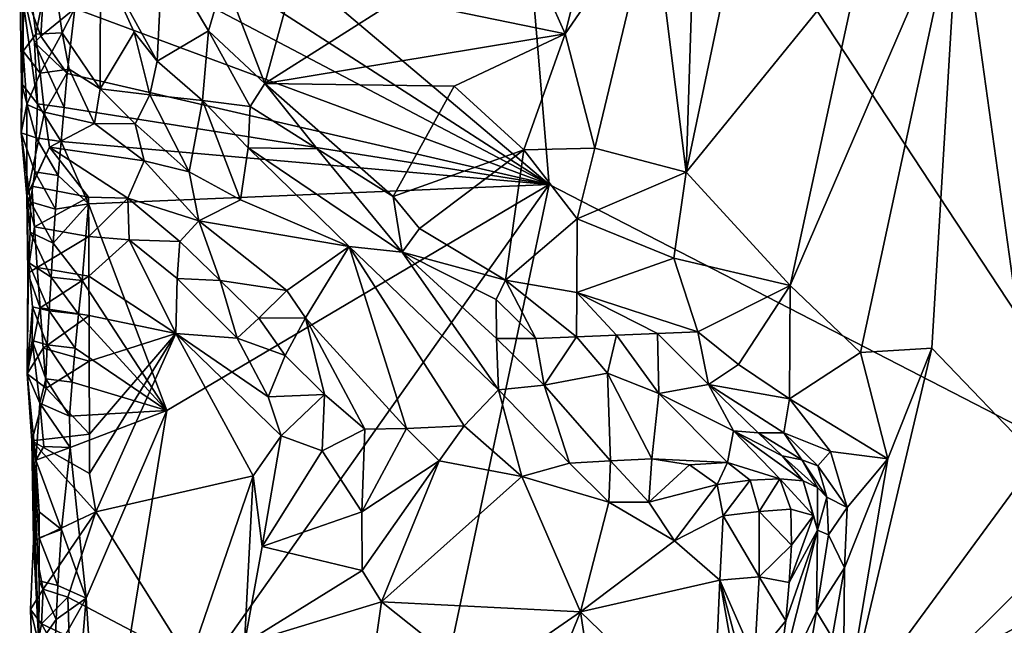
# Model space of a CAD drawing. Units: metres. Extents: x 27 to 29, y -10.7 to 8.7.
# Drawn here: x 27.5 to 28.1, y -6.1 to -5.7 of the extents above; entities that cross this region are included whole.
import ezdxf

# ---------------------------------------------------------------- set-up
doc = ezdxf.new("R2010")
doc.units = ezdxf.units.M

msp = doc.modelspace()

# ---------------------------------------------------------------- linework, layer by layer
at = {"layer": '3'}
for points in [[(27.80293, -5.79964, -1.42388), (27.51657, -5.55796, -1.41898), (27.77018, -5.40908, -1.42298)], [(27.80293, -5.79964, -1.42388), (27.77018, -5.40908, -1.42298), (28.14223, -5.97462, -1.43061)], [(28.14223, -5.97462, -1.43061), (27.77018, -5.40908, -1.42298), (28.26518, -5.79311, -1.43371)], [(28.26518, -5.79311, -1.43371), (27.77018, -5.40908, -1.42298), (28.3045, -5.67536, -1.43191)], [(27.53128, -5.62466, -1.42017), (27.51657, -5.55796, -1.41898), (27.80293, -5.79964, -1.42388)], [(27.80293, -5.79964, -1.42388), (27.52821, -5.65486, -1.42007), (27.53128, -5.62466, -1.42017)], [(28.04357, -5.62918, -1.01949), (28.08954, -5.96025, -0.91375), (28.18774, -5.62655, -0.89915)], [(28.04357, -5.62918, -1.01949), (27.94438, -5.85901, -1.0452), (27.98552, -5.89827, -1.01086)], [(27.98624, -5.66576, -1.05558), (27.94438, -5.85901, -1.0452), (28.04357, -5.62918, -1.01949)], [(27.98552, -5.89827, -1.01086), (28.02746, -5.89573, -0.97697), (28.04357, -5.62918, -1.01949)], [(28.04357, -5.62918, -1.01949), (28.02746, -5.89573, -0.97697), (28.08954, -5.96025, -0.91375)], [(27.66394, -5.63865, -1.1498), (27.61217, -5.67821, -1.1502), (27.6361, -5.74047, -1.14732)], [(27.71391, -5.69103, -1.14683), (27.66394, -5.63865, -1.1498), (27.6361, -5.74047, -1.14732)], [(27.83074, -5.63713, -1.14669), (27.78248, -5.64412, -1.15474), (27.81229, -5.71125, -1.13612)], [(27.83074, -5.63713, -1.14669), (27.81229, -5.71125, -1.13612), (27.8637, -5.63641, -1.13469)], [(27.81229, -5.71125, -1.13612), (27.82965, -5.77844, -1.11624), (27.8637, -5.63641, -1.13469)], [(27.8637, -5.63641, -1.13469), (27.82965, -5.77844, -1.11624), (27.88329, -5.7925, -1.09219)], [(27.8637, -5.63641, -1.13469), (27.88329, -5.7925, -1.09219), (27.88848, -5.63473, -1.12318)], [(27.88848, -5.63473, -1.12318), (27.88329, -5.7925, -1.09219), (27.91657, -5.63336, -1.10802)], [(27.91657, -5.63336, -1.10802), (27.88329, -5.7925, -1.09219), (27.98624, -5.66576, -1.05558)], [(27.71391, -5.69103, -1.14683), (27.81229, -5.71125, -1.13612), (27.78248, -5.64412, -1.15474)], [(27.49474, -5.65324, -1.27159), (27.49226, -5.6785, -1.38561), (27.49341, -5.74041, -1.37344)], [(27.49474, -5.65324, -1.27159), (27.49341, -5.74041, -1.37344), (27.49427, -5.72151, -1.2906)], [(27.49474, -5.65324, -1.27159), (27.49427, -5.72151, -1.2906), (27.50169, -5.71152, -1.26346)], [(27.49474, -5.65324, -1.27159), (27.50169, -5.71152, -1.26346), (27.51078, -5.6665, -1.25025)], [(27.52457, -5.69643, -1.41992), (27.52821, -5.65486, -1.42007), (27.80293, -5.79964, -1.42388)], [(27.51078, -5.6665, -1.25025), (27.50169, -5.71152, -1.26346), (27.51717, -5.71078, -1.24902)], [(27.51078, -5.6665, -1.25025), (27.51717, -5.71078, -1.24902), (27.53973, -5.66681, -1.20229)], [(27.53973, -5.66681, -1.20229), (27.51717, -5.71078, -1.24902), (27.53955, -5.7435, -1.22598)], [(27.53973, -5.66681, -1.20229), (27.53955, -5.7435, -1.22598), (27.55935, -5.71037, -1.19432)], [(27.53973, -5.66681, -1.20229), (27.57292, -5.72726, -1.17855), (27.57615, -5.66416, -1.16359)], [(27.53973, -5.66681, -1.20229), (27.55935, -5.71037, -1.19432), (27.57292, -5.72726, -1.17855)], [(27.57615, -5.66416, -1.16359), (27.57292, -5.72726, -1.17855), (27.60302, -5.70953, -1.15123)], [(27.61217, -5.67821, -1.1502), (27.57615, -5.66416, -1.16359), (27.60302, -5.70953, -1.15123)], [(27.88329, -5.7925, -1.09219), (27.94438, -5.85901, -1.0452), (27.98624, -5.66576, -1.05558)], [(27.49341, -5.74041, -1.37344), (27.49226, -5.6785, -1.38561), (27.50279, -5.75245, -1.40465)], [(27.50279, -5.75245, -1.40465), (27.49226, -5.6785, -1.38561), (27.5009, -5.71646, -1.40481)], [(27.5009, -5.71646, -1.40481), (27.49226, -5.6785, -1.38561), (27.50466, -5.71271, -1.4092)], [(27.50466, -5.71271, -1.4092), (27.49226, -5.6785, -1.38561), (27.50582, -5.69283, -1.4111)], [(27.61217, -5.67821, -1.1502), (27.60302, -5.70953, -1.15123), (27.6361, -5.74047, -1.14732)], [(27.50466, -5.71271, -1.4092), (27.50582, -5.69283, -1.4111), (27.52457, -5.69643, -1.41992)], [(27.52014, -5.73459, -1.41827), (27.50466, -5.71271, -1.4092), (27.52457, -5.69643, -1.41992)], [(27.80293, -5.79964, -1.42388), (27.52014, -5.73459, -1.41827), (27.52457, -5.69643, -1.41992)], [(27.71391, -5.69103, -1.14683), (27.6361, -5.74047, -1.14732), (27.81229, -5.71125, -1.13612)], [(27.50169, -5.71152, -1.26346), (27.49427, -5.72151, -1.2906), (27.50423, -5.73438, -1.26209)], [(27.5009, -5.71646, -1.40481), (27.50466, -5.71271, -1.4092), (27.52014, -5.73459, -1.41827)], [(27.50169, -5.71152, -1.26346), (27.50423, -5.73438, -1.26209), (27.51717, -5.71078, -1.24902)], [(27.50423, -5.73438, -1.26209), (27.52129, -5.73206, -1.25047), (27.51717, -5.71078, -1.24902)], [(27.51717, -5.71078, -1.24902), (27.52129, -5.73206, -1.25047), (27.53955, -5.7435, -1.22598)], [(27.55935, -5.71037, -1.19432), (27.53955, -5.7435, -1.22598), (27.56854, -5.74703, -1.20195)], [(27.55935, -5.71037, -1.19432), (27.56854, -5.74703, -1.20195), (27.57292, -5.72726, -1.17855)], [(27.57292, -5.72726, -1.17855), (27.59961, -5.75045, -1.17472), (27.60302, -5.70953, -1.15123)], [(27.60302, -5.70953, -1.15123), (27.59961, -5.75045, -1.17472), (27.62745, -5.7539, -1.15318)], [(27.60302, -5.70953, -1.15123), (27.62745, -5.7539, -1.15318), (27.6361, -5.74047, -1.14732)], [(27.6361, -5.74047, -1.14732), (27.74729, -5.74194, -1.13906), (27.81229, -5.71125, -1.13612)], [(27.81229, -5.71125, -1.13612), (27.74729, -5.74194, -1.13906), (27.78803, -5.77929, -1.12808)], [(27.81229, -5.71125, -1.13612), (27.78803, -5.77929, -1.12808), (27.82965, -5.77844, -1.11624)], [(27.50279, -5.75245, -1.40465), (27.5009, -5.71646, -1.40481), (27.51838, -5.75451, -1.41739)], [(27.51838, -5.75451, -1.41739), (27.5009, -5.71646, -1.40481), (27.52014, -5.73459, -1.41827)], [(27.49341, -5.74041, -1.37344), (27.49313, -5.76938, -1.36187), (27.49427, -5.72151, -1.2906)], [(27.49427, -5.72151, -1.2906), (27.49313, -5.76938, -1.36187), (27.49653, -5.75275, -1.2845)], [(27.49427, -5.72151, -1.2906), (27.49653, -5.75275, -1.2845), (27.50423, -5.73438, -1.26209)], [(27.57292, -5.72726, -1.17855), (27.56854, -5.74703, -1.20195), (27.59961, -5.75045, -1.17472)], [(27.50423, -5.73438, -1.26209), (27.49653, -5.75275, -1.2845), (27.50683, -5.75719, -1.26082)], [(27.50423, -5.73438, -1.26209), (27.50683, -5.75719, -1.26082), (27.52129, -5.73206, -1.25047)], [(27.52129, -5.73206, -1.25047), (27.50683, -5.75719, -1.26082), (27.53619, -5.76394, -1.2449)], [(27.51838, -5.75451, -1.41739), (27.52014, -5.73459, -1.41827), (27.80293, -5.79964, -1.42388)], [(27.52129, -5.73206, -1.25047), (27.53619, -5.76394, -1.2449), (27.53955, -5.7435, -1.22598)], [(27.49313, -5.76938, -1.36187), (27.49341, -5.74041, -1.37344), (27.50198, -5.77231, -1.40215)], [(27.50198, -5.77231, -1.40215), (27.49341, -5.74041, -1.37344), (27.50279, -5.75245, -1.40465)], [(27.62745, -5.7539, -1.15318), (27.66687, -5.77869, -1.14463), (27.6361, -5.74047, -1.14732)], [(27.6361, -5.74047, -1.14732), (27.66687, -5.77869, -1.14463), (27.71149, -5.80675, -1.14236)], [(27.6361, -5.74047, -1.14732), (27.71149, -5.80675, -1.14236), (27.74729, -5.74194, -1.13906)], [(27.74729, -5.74194, -1.13906), (27.71149, -5.80675, -1.14236), (27.78803, -5.77929, -1.12808)], [(27.53955, -5.7435, -1.22598), (27.53619, -5.76394, -1.2449), (27.55998, -5.76414, -1.24304)], [(27.53955, -5.7435, -1.22598), (27.55998, -5.76414, -1.24304), (27.56854, -5.74703, -1.20195)], [(27.59161, -5.79227, -1.21103), (27.56854, -5.74703, -1.20195), (27.55998, -5.76414, -1.24304)], [(27.56854, -5.74703, -1.20195), (27.59161, -5.79227, -1.21103), (27.59961, -5.75045, -1.17472)], [(27.49653, -5.75275, -1.2845), (27.49313, -5.76938, -1.36187), (27.49643, -5.80652, -1.28673)], [(27.49653, -5.75275, -1.2845), (27.49643, -5.80652, -1.28673), (27.50683, -5.75719, -1.26082)], [(27.50198, -5.77231, -1.40215), (27.50279, -5.75245, -1.40465), (27.51662, -5.77442, -1.4165)], [(27.51662, -5.77442, -1.4165), (27.50279, -5.75245, -1.40465), (27.51838, -5.75451, -1.41739)], [(27.59961, -5.75045, -1.17472), (27.59161, -5.79227, -1.21103), (27.62181, -5.80872, -1.193)], [(27.59961, -5.75045, -1.17472), (27.62181, -5.80872, -1.193), (27.62636, -5.7782, -1.16361)], [(27.59961, -5.75045, -1.17472), (27.62636, -5.7782, -1.16361), (27.62745, -5.7539, -1.15318)], [(27.62745, -5.7539, -1.15318), (27.62636, -5.7782, -1.16361), (27.66687, -5.77869, -1.14463)], [(27.50683, -5.75719, -1.26082), (27.49643, -5.80652, -1.28673), (27.50969, -5.7778, -1.25932)], [(27.50683, -5.75719, -1.26082), (27.50969, -5.7778, -1.25932), (27.53619, -5.76394, -1.2449)], [(27.51662, -5.77442, -1.4165), (27.51838, -5.75451, -1.41739), (27.80293, -5.79964, -1.42388)], [(27.53619, -5.76394, -1.2449), (27.50969, -5.7778, -1.25932), (27.56534, -5.78583, -1.24248)], [(27.55998, -5.76414, -1.24304), (27.53619, -5.76394, -1.2449), (27.56534, -5.78583, -1.24248)], [(27.56534, -5.78583, -1.24248), (27.59161, -5.79227, -1.21103), (27.55998, -5.76414, -1.24304)], [(27.49643, -5.80652, -1.28673), (27.49313, -5.76938, -1.36187), (27.49861, -5.80984, -1.39255)], [(27.49861, -5.80984, -1.39255), (27.49313, -5.76938, -1.36187), (27.50121, -5.79217, -1.39957)], [(27.50121, -5.79217, -1.39957), (27.49313, -5.76938, -1.36187), (27.50198, -5.77231, -1.40215)], [(27.50121, -5.79217, -1.39957), (27.50198, -5.77231, -1.40215), (27.5149, -5.79434, -1.41555)], [(27.5149, -5.79434, -1.41555), (27.50198, -5.77231, -1.40215), (27.51662, -5.77442, -1.4165)], [(27.5149, -5.79434, -1.41555), (27.51662, -5.77442, -1.4165), (27.5326, -5.81096, -1.42037)], [(27.5326, -5.81096, -1.42037), (27.51662, -5.77442, -1.4165), (27.80293, -5.79964, -1.42388)], [(27.49643, -5.80652, -1.28673), (27.49933, -5.80075, -1.27771), (27.50969, -5.7778, -1.25932)], [(27.50969, -5.7778, -1.25932), (27.49933, -5.80075, -1.27771), (27.53272, -5.80709, -1.25688)], [(27.50969, -5.7778, -1.25932), (27.53272, -5.80709, -1.25688), (27.55566, -5.80772, -1.25408)], [(27.50969, -5.7778, -1.25932), (27.55566, -5.80772, -1.25408), (27.56534, -5.78583, -1.24248)], [(27.62181, -5.80872, -1.193), (27.68565, -5.83607, -1.16679), (27.62636, -5.7782, -1.16361)], [(27.66687, -5.77869, -1.14463), (27.62636, -5.7782, -1.16361), (27.71666, -5.83948, -1.14946)], [(27.62636, -5.7782, -1.16361), (27.68565, -5.83607, -1.16679), (27.71666, -5.83948, -1.14946)], [(27.66687, -5.77869, -1.14463), (27.71666, -5.83948, -1.14946), (27.71149, -5.80675, -1.14236)], [(27.71149, -5.80675, -1.14236), (27.72677, -5.82549, -1.1406), (27.78803, -5.77929, -1.12808)], [(27.78803, -5.77929, -1.12808), (27.72677, -5.82549, -1.1406), (27.77738, -5.85585, -1.12892)], [(27.78803, -5.77929, -1.12808), (27.77738, -5.85585, -1.12892), (27.81942, -5.81977, -1.11616)], [(27.82965, -5.77844, -1.11624), (27.78803, -5.77929, -1.12808), (27.81942, -5.81977, -1.11616)], [(27.82965, -5.77844, -1.11624), (27.81942, -5.81977, -1.11616), (27.88329, -5.7925, -1.09219)], [(27.56534, -5.78583, -1.24248), (27.55566, -5.80772, -1.25408), (27.59732, -5.82095, -1.22774)], [(27.56534, -5.78583, -1.24248), (27.59732, -5.82095, -1.22774), (27.59161, -5.79227, -1.21103)], [(27.49861, -5.80984, -1.39255), (27.50121, -5.79217, -1.39957), (27.51334, -5.81424, -1.41434)], [(27.51334, -5.81424, -1.41434), (27.50121, -5.79217, -1.39957), (27.5149, -5.79434, -1.41555)], [(27.51334, -5.81424, -1.41434), (27.5149, -5.79434, -1.41555), (27.5326, -5.81096, -1.42037)], [(27.59161, -5.79227, -1.21103), (27.59732, -5.82095, -1.22774), (27.62181, -5.80872, -1.193)], [(27.88329, -5.7925, -1.09219), (27.81942, -5.81977, -1.11616), (27.87603, -5.84287, -1.0886)], [(27.87603, -5.84287, -1.0886), (27.94438, -5.85901, -1.0452), (27.88329, -5.7925, -1.09219)], [(27.5326, -5.81096, -1.42037), (27.80293, -5.79964, -1.42388), (27.5786, -5.93226, -1.42128)], [(27.53962, -6.17178, -1.41952), (27.5786, -5.93226, -1.42128), (27.80293, -5.79964, -1.42388)], [(27.66611, -6.44594, -1.42294), (27.53962, -6.17178, -1.41952), (27.80293, -5.79964, -1.42388)], [(27.66611, -6.44594, -1.42294), (27.80293, -5.79964, -1.42388), (28.14223, -5.97462, -1.43061)], [(27.49933, -5.80075, -1.27771), (27.49643, -5.80652, -1.28673), (27.50092, -5.82457, -1.27463)], [(27.49933, -5.80075, -1.27771), (27.50092, -5.82457, -1.27463), (27.53272, -5.80709, -1.25688)], [(27.49643, -5.80652, -1.28673), (27.49734, -5.8455, -1.38229), (27.49707, -5.85173, -1.30105)], [(27.49643, -5.80652, -1.28673), (27.49861, -5.80984, -1.39255), (27.49831, -5.82772, -1.389)], [(27.49643, -5.80652, -1.28673), (27.49831, -5.82772, -1.389), (27.49734, -5.8455, -1.38229)], [(27.49643, -5.80652, -1.28673), (27.49707, -5.85173, -1.30105), (27.50092, -5.82457, -1.27463)], [(27.49831, -5.82772, -1.389), (27.49861, -5.80984, -1.39255), (27.51198, -5.83413, -1.41277)], [(27.51198, -5.83413, -1.41277), (27.49861, -5.80984, -1.39255), (27.51334, -5.81424, -1.41434)], [(27.53272, -5.80709, -1.25688), (27.50092, -5.82457, -1.27463), (27.53275, -5.83025, -1.2565)], [(27.52887, -5.85593, -1.41944), (27.51198, -5.83413, -1.41277), (27.5326, -5.81096, -1.42037)], [(27.51198, -5.83413, -1.41277), (27.51334, -5.81424, -1.41434), (27.5326, -5.81096, -1.42037)], [(27.5786, -5.93226, -1.42128), (27.52887, -5.85593, -1.41944), (27.5326, -5.81096, -1.42037)], [(27.53272, -5.80709, -1.25688), (27.53275, -5.83025, -1.2565), (27.55566, -5.80772, -1.25408)], [(27.55566, -5.80772, -1.25408), (27.53275, -5.83025, -1.2565), (27.55641, -5.83224, -1.25843)], [(27.55566, -5.80772, -1.25408), (27.55641, -5.83224, -1.25843), (27.58618, -5.83307, -1.24619)], [(27.55566, -5.80772, -1.25408), (27.58618, -5.83307, -1.24619), (27.59732, -5.82095, -1.22774)], [(27.62181, -5.80872, -1.193), (27.59732, -5.82095, -1.22774), (27.68565, -5.83607, -1.16679)], [(27.71149, -5.80675, -1.14236), (27.71666, -5.83948, -1.14946), (27.72677, -5.82549, -1.1406)], [(27.58618, -5.83307, -1.24619), (27.60985, -5.85596, -1.24876), (27.59732, -5.82095, -1.22774)], [(27.60985, -5.85596, -1.24876), (27.64898, -5.86184, -1.23135), (27.59732, -5.82095, -1.22774)], [(27.59732, -5.82095, -1.22774), (27.64898, -5.86184, -1.23135), (27.68565, -5.83607, -1.16679)], [(27.77738, -5.85585, -1.12892), (27.81919, -5.86302, -1.11611), (27.81942, -5.81977, -1.11616)], [(27.81942, -5.81977, -1.11616), (27.81919, -5.86302, -1.11611), (27.87603, -5.84287, -1.0886)], [(27.49707, -5.85173, -1.30105), (27.50256, -5.84834, -1.27166), (27.50092, -5.82457, -1.27463)], [(27.51074, -5.85402, -1.41101), (27.49734, -5.8455, -1.38229), (27.49831, -5.82772, -1.389)], [(27.51074, -5.85402, -1.41101), (27.49831, -5.82772, -1.389), (27.51198, -5.83413, -1.41277)], [(27.50092, -5.82457, -1.27463), (27.50256, -5.84834, -1.27166), (27.53275, -5.83025, -1.2565)], [(27.71666, -5.83948, -1.14946), (27.77738, -5.85585, -1.12892), (27.72677, -5.82549, -1.1406)], [(27.50256, -5.84834, -1.27166), (27.53283, -5.85353, -1.25659), (27.53275, -5.83025, -1.2565)], [(27.52887, -5.85593, -1.41944), (27.51074, -5.85402, -1.41101), (27.51198, -5.83413, -1.41277)], [(27.53275, -5.83025, -1.2565), (27.53283, -5.85353, -1.25659), (27.55641, -5.83224, -1.25843)], [(27.53283, -5.85353, -1.25659), (27.58383, -5.88707, -1.25845), (27.55641, -5.83224, -1.25843)], [(27.55641, -5.83224, -1.25843), (27.58383, -5.88707, -1.25845), (27.58472, -5.85494, -1.25636)], [(27.55641, -5.83224, -1.25843), (27.58472, -5.85494, -1.25636), (27.58618, -5.83307, -1.24619)], [(27.58618, -5.83307, -1.24619), (27.58472, -5.85494, -1.25636), (27.60985, -5.85596, -1.24876)], [(27.64898, -5.86184, -1.23135), (27.65987, -5.87792, -1.24773), (27.68565, -5.83607, -1.16679)], [(27.71914, -5.94287, -1.23117), (27.68565, -5.83607, -1.16679), (27.65987, -5.87792, -1.24773)], [(27.68565, -5.83607, -1.16679), (27.71914, -5.94287, -1.23117), (27.75297, -5.94139, -1.20728)], [(27.71666, -5.83948, -1.14946), (27.68565, -5.83607, -1.16679), (27.77323, -5.92011, -1.17986)], [(27.68565, -5.83607, -1.16679), (27.75297, -5.94139, -1.20728), (27.77323, -5.92011, -1.17986)], [(27.77738, -5.85585, -1.12892), (27.71666, -5.83948, -1.14946), (27.77185, -5.86707, -1.13467)], [(27.71666, -5.83948, -1.14946), (27.77323, -5.92011, -1.17986), (27.77206, -5.89008, -1.13253)], [(27.77185, -5.86707, -1.13467), (27.71666, -5.83948, -1.14946), (27.77206, -5.89008, -1.13253)], [(27.49673, -5.91077, -1.30576), (27.49734, -5.8455, -1.38229), (27.49974, -5.8715, -1.38661)], [(27.49734, -5.8455, -1.38229), (27.49673, -5.91077, -1.30576), (27.49707, -5.85173, -1.30105)], [(27.49974, -5.8715, -1.38661), (27.49734, -5.8455, -1.38229), (27.50952, -5.8739, -1.40921)], [(27.50952, -5.8739, -1.40921), (27.49734, -5.8455, -1.38229), (27.51074, -5.85402, -1.41101)], [(27.87603, -5.84287, -1.0886), (27.81919, -5.86302, -1.11611), (27.8901, -5.88612, -1.08144)], [(27.87603, -5.84287, -1.0886), (27.8901, -5.88612, -1.08144), (27.94438, -5.85901, -1.0452)], [(27.49707, -5.85173, -1.30105), (27.49673, -5.91077, -1.30576), (27.50419, -5.87211, -1.26866)], [(27.50256, -5.84834, -1.27166), (27.49707, -5.85173, -1.30105), (27.50419, -5.87211, -1.26866)], [(27.50256, -5.84834, -1.27166), (27.50419, -5.87211, -1.26866), (27.53283, -5.85353, -1.25659)], [(27.53283, -5.85353, -1.25659), (27.50419, -5.87211, -1.26866), (27.533, -5.87658, -1.2561)], [(27.50952, -5.8739, -1.40921), (27.51074, -5.85402, -1.41101), (27.52682, -5.87586, -1.41905)], [(27.52682, -5.87586, -1.41905), (27.51074, -5.85402, -1.41101), (27.52887, -5.85593, -1.41944)], [(27.52682, -5.87586, -1.41905), (27.52887, -5.85593, -1.41944), (27.5786, -5.93226, -1.42128)], [(27.53283, -5.85353, -1.25659), (27.533, -5.87658, -1.2561), (27.58383, -5.88707, -1.25845)], [(27.58472, -5.85494, -1.25636), (27.58383, -5.88707, -1.25845), (27.61984, -5.88985, -1.26289)], [(27.58472, -5.85494, -1.25636), (27.61984, -5.88985, -1.26289), (27.60985, -5.85596, -1.24876)], [(27.61984, -5.88985, -1.26289), (27.63257, -5.87806, -1.25636), (27.60985, -5.85596, -1.24876)], [(27.60985, -5.85596, -1.24876), (27.63257, -5.87806, -1.25636), (27.64898, -5.86184, -1.23135)], [(27.77185, -5.86707, -1.13467), (27.79502, -5.89011, -1.13565), (27.77738, -5.85585, -1.12892)], [(27.77738, -5.85585, -1.12892), (27.79502, -5.89011, -1.13565), (27.81901, -5.88905, -1.12176)], [(27.77738, -5.85585, -1.12892), (27.81901, -5.88905, -1.12176), (27.81919, -5.86302, -1.11611)], [(27.64898, -5.86184, -1.23135), (27.63257, -5.87806, -1.25636), (27.65987, -5.87792, -1.24773)], [(27.81919, -5.86302, -1.11611), (27.81901, -5.88905, -1.12176), (27.84252, -5.88808, -1.10581)], [(27.81919, -5.86302, -1.11611), (27.84252, -5.88808, -1.10581), (27.8665, -5.88705, -1.09371)], [(27.81919, -5.86302, -1.11611), (27.8665, -5.88705, -1.09371), (27.8901, -5.88612, -1.08144)], [(27.94438, -5.85901, -1.0452), (27.8901, -5.88612, -1.08144), (27.91394, -5.90529, -1.06859)], [(27.94438, -5.85901, -1.0452), (27.91394, -5.90529, -1.06859), (27.94392, -5.92543, -1.04932)], [(27.94438, -5.85901, -1.0452), (27.94392, -5.92543, -1.04932), (27.98552, -5.89827, -1.01086)], [(27.77185, -5.86707, -1.13467), (27.77206, -5.89008, -1.13253), (27.79502, -5.89011, -1.13565)], [(27.49965, -5.89132, -1.38288), (27.49673, -5.91077, -1.30576), (27.49974, -5.8715, -1.38661)], [(27.50419, -5.87211, -1.26866), (27.49673, -5.91077, -1.30576), (27.50603, -5.89568, -1.26603)], [(27.49965, -5.89132, -1.38288), (27.49974, -5.8715, -1.38661), (27.50844, -5.89378, -1.40718)], [(27.50844, -5.89378, -1.40718), (27.49974, -5.8715, -1.38661), (27.50952, -5.8739, -1.40921)], [(27.50419, -5.87211, -1.26866), (27.50603, -5.89568, -1.26603), (27.533, -5.87658, -1.2561)], [(27.50844, -5.89378, -1.40718), (27.50952, -5.8739, -1.40921), (27.52485, -5.89579, -1.41853)], [(27.52485, -5.89579, -1.41853), (27.50952, -5.8739, -1.40921), (27.52682, -5.87586, -1.41905)], [(27.533, -5.87658, -1.2561), (27.50603, -5.89568, -1.26603), (27.53301, -5.90338, -1.25585)], [(27.52485, -5.89579, -1.41853), (27.52682, -5.87586, -1.41905), (27.5786, -5.93226, -1.42128)], [(27.533, -5.87658, -1.2561), (27.53301, -5.90338, -1.25585), (27.58383, -5.88707, -1.25845)], [(27.63257, -5.87806, -1.25636), (27.61984, -5.88985, -1.26289), (27.64812, -5.90001, -1.26544)], [(27.63257, -5.87806, -1.25636), (27.64812, -5.90001, -1.26544), (27.65987, -5.87792, -1.24773)], [(27.64812, -5.90001, -1.26544), (27.67113, -5.923, -1.26609), (27.65987, -5.87792, -1.24773)], [(27.65987, -5.87792, -1.24773), (27.67113, -5.923, -1.26609), (27.69476, -5.94334, -1.24337)], [(27.65987, -5.87792, -1.24773), (27.69476, -5.94334, -1.24337), (27.71914, -5.94287, -1.23117)], [(27.53301, -5.90338, -1.25585), (27.53315, -5.94615, -1.25688), (27.58383, -5.88707, -1.25845)], [(27.53315, -5.94615, -1.25688), (27.53318, -5.96935, -1.25761), (27.58383, -5.88707, -1.25845)], [(27.53684, -5.99183, -1.25733), (27.58383, -5.88707, -1.25845), (27.53318, -5.96935, -1.25761)], [(27.58383, -5.88707, -1.25845), (27.53684, -5.99183, -1.25733), (27.62926, -5.97072, -1.26886)], [(27.63805, -5.92424, -1.27009), (27.61984, -5.88985, -1.26289), (27.58383, -5.88707, -1.25845)], [(27.58383, -5.88707, -1.25845), (27.62926, -5.97072, -1.26886), (27.64571, -5.9472, -1.2686)], [(27.63805, -5.92424, -1.27009), (27.58383, -5.88707, -1.25845), (27.64571, -5.9472, -1.2686)], [(27.84252, -5.88808, -1.10581), (27.86725, -5.92223, -1.11411), (27.8665, -5.88705, -1.09371)], [(27.8665, -5.88705, -1.09371), (27.89639, -5.91711, -1.08714), (27.8901, -5.88612, -1.08144)], [(27.8665, -5.88705, -1.09371), (27.86725, -5.92223, -1.11411), (27.89639, -5.91711, -1.08714)], [(27.8901, -5.88612, -1.08144), (27.89639, -5.91711, -1.08714), (27.91394, -5.90529, -1.06859)], [(27.49673, -5.91077, -1.30576), (27.49965, -5.89132, -1.38288), (27.50417, -5.9279, -1.398)], [(27.50417, -5.9279, -1.398), (27.49965, -5.89132, -1.38288), (27.50761, -5.91364, -1.40471)], [(27.50761, -5.91364, -1.40471), (27.49965, -5.89132, -1.38288), (27.50844, -5.89378, -1.40718)], [(27.61984, -5.88985, -1.26289), (27.63805, -5.92424, -1.27009), (27.64812, -5.90001, -1.26544)], [(27.77206, -5.89008, -1.13253), (27.77323, -5.92011, -1.17986), (27.80008, -5.91747, -1.15922)], [(27.77206, -5.89008, -1.13253), (27.80008, -5.91747, -1.15922), (27.79502, -5.89011, -1.13565)], [(27.79502, -5.89011, -1.13565), (27.80008, -5.91747, -1.15922), (27.81901, -5.88905, -1.12176)], [(27.81901, -5.88905, -1.12176), (27.80008, -5.91747, -1.15922), (27.83724, -5.91048, -1.1224)], [(27.81901, -5.88905, -1.12176), (27.83724, -5.91048, -1.1224), (27.84252, -5.88808, -1.10581)], [(27.84252, -5.88808, -1.10581), (27.83724, -5.91048, -1.1224), (27.86725, -5.92223, -1.11411)], [(27.50603, -5.89568, -1.26603), (27.49673, -5.91077, -1.30576), (27.50789, -5.91923, -1.26345)], [(27.50603, -5.89568, -1.26603), (27.50789, -5.91923, -1.26345), (27.53301, -5.90338, -1.25585)], [(27.50761, -5.91364, -1.40471), (27.50844, -5.89378, -1.40718), (27.52312, -5.9157, -1.41759)], [(27.52312, -5.9157, -1.41759), (27.50844, -5.89378, -1.40718), (27.52485, -5.89579, -1.41853)], [(27.52312, -5.9157, -1.41759), (27.52485, -5.89579, -1.41853), (27.5786, -5.93226, -1.42128)], [(27.98552, -5.89827, -1.01086), (27.94392, -5.92543, -1.04932), (28.00156, -5.96075, -0.99808)], [(28.00156, -5.96075, -0.99808), (27.97538, -6.11551, -1.02553), (28.02746, -5.89573, -0.97697)], [(28.02746, -5.89573, -0.97697), (27.97538, -6.11551, -1.02553), (28.08954, -5.96025, -0.91375)], [(27.98552, -5.89827, -1.01086), (28.00156, -5.96075, -0.99808), (28.02746, -5.89573, -0.97697)], [(27.53301, -5.90338, -1.25585), (27.50789, -5.91923, -1.26345), (27.53315, -5.94615, -1.25688)], [(27.64812, -5.90001, -1.26544), (27.63805, -5.92424, -1.27009), (27.67113, -5.923, -1.26609)], [(27.91394, -5.90529, -1.06859), (27.89639, -5.91711, -1.08714), (27.94392, -5.92543, -1.04932)], [(27.50169, -5.9615, -1.38897), (27.49673, -5.91077, -1.30576), (27.50417, -5.9279, -1.398)], [(27.49673, -5.91077, -1.30576), (27.50169, -5.9615, -1.38897), (27.49931, -5.95011, -1.28804)], [(27.49673, -5.91077, -1.30576), (27.49931, -5.95011, -1.28804), (27.50789, -5.91923, -1.26345)], [(27.50417, -5.9279, -1.398), (27.50761, -5.91364, -1.40471), (27.52156, -5.93561, -1.41638)], [(27.52156, -5.93561, -1.41638), (27.50761, -5.91364, -1.40471), (27.52312, -5.9157, -1.41759)], [(27.52156, -5.93561, -1.41638), (27.52312, -5.9157, -1.41759), (27.5786, -5.93226, -1.42128)], [(27.80008, -5.91747, -1.15922), (27.83901, -5.96186, -1.17615), (27.83724, -5.91048, -1.1224)], [(27.83724, -5.91048, -1.1224), (27.83901, -5.96186, -1.17615), (27.8631, -5.96068, -1.16168)], [(27.83724, -5.91048, -1.1224), (27.8631, -5.96068, -1.16168), (27.86725, -5.92223, -1.11411)], [(27.50789, -5.91923, -1.26345), (27.49931, -5.95011, -1.28804), (27.53315, -5.94615, -1.25688)], [(27.75297, -5.94139, -1.20728), (27.78699, -5.97101, -1.20473), (27.77323, -5.92011, -1.17986)], [(27.77323, -5.92011, -1.17986), (27.81483, -5.96319, -1.19134), (27.80008, -5.91747, -1.15922)], [(27.77323, -5.92011, -1.17986), (27.78699, -5.97101, -1.20473), (27.81483, -5.96319, -1.19134)], [(27.80008, -5.91747, -1.15922), (27.81483, -5.96319, -1.19134), (27.83901, -5.96186, -1.17615)], [(27.89639, -5.91711, -1.08714), (27.86725, -5.92223, -1.11411), (27.91102, -5.94418, -1.10058)], [(27.89639, -5.91711, -1.08714), (27.91102, -5.94418, -1.10058), (27.92559, -5.94546, -1.08696)], [(27.89639, -5.91711, -1.08714), (27.92559, -5.94546, -1.08696), (27.94062, -5.94548, -1.07148)], [(27.94392, -5.92543, -1.04932), (27.89639, -5.91711, -1.08714), (27.94062, -5.94548, -1.07148)], [(27.63805, -5.92424, -1.27009), (27.64571, -5.9472, -1.2686), (27.67113, -5.923, -1.26609)], [(27.64571, -5.9472, -1.2686), (27.66981, -5.95588, -1.2562), (27.67113, -5.923, -1.26609)], [(27.67113, -5.923, -1.26609), (27.66981, -5.95588, -1.2562), (27.69476, -5.94334, -1.24337)], [(27.86725, -5.92223, -1.11411), (27.8631, -5.96068, -1.16168), (27.90764, -5.96281, -1.13693)], [(27.86725, -5.92223, -1.11411), (27.90764, -5.96281, -1.13693), (27.91102, -5.94418, -1.10058)], [(27.94392, -5.92543, -1.04932), (27.94062, -5.94548, -1.07148), (27.968, -5.95644, -1.03755)], [(27.94392, -5.92543, -1.04932), (27.968, -5.95644, -1.03755), (28.00156, -5.96075, -0.99808)], [(27.50637, -5.95334, -1.39908), (27.50169, -5.9615, -1.38897), (27.50417, -5.9279, -1.398)], [(27.50637, -5.95334, -1.39908), (27.50417, -5.9279, -1.398), (27.5218, -5.95407, -1.41661)], [(27.5218, -5.95407, -1.41661), (27.50417, -5.9279, -1.398), (27.52156, -5.93561, -1.41638)], [(27.5218, -5.95407, -1.41661), (27.52156, -5.93561, -1.41638), (27.5786, -5.93226, -1.42128)], [(27.5313, -6.04241, -1.4194), (27.5218, -5.95407, -1.41661), (27.5786, -5.93226, -1.42128)], [(27.53962, -6.17178, -1.41952), (27.5313, -6.04241, -1.4194), (27.5786, -5.93226, -1.42128)], [(27.69476, -5.94334, -1.24337), (27.66981, -5.95588, -1.2562), (27.69292, -5.99172, -1.22599)], [(27.69476, -5.94334, -1.24337), (27.69292, -5.99172, -1.22599), (27.71914, -5.94287, -1.23117)], [(27.71914, -5.94287, -1.23117), (27.69292, -5.99172, -1.22599), (27.73845, -5.96192, -1.21372)], [(27.71914, -5.94287, -1.23117), (27.73845, -5.96192, -1.21372), (27.75297, -5.94139, -1.20728)], [(27.75297, -5.94139, -1.20728), (27.73845, -5.96192, -1.21372), (27.78699, -5.97101, -1.20473)], [(27.91102, -5.94418, -1.10058), (27.90764, -5.96281, -1.13693), (27.93837, -5.9723, -1.14924)], [(27.92559, -5.94546, -1.08696), (27.91102, -5.94418, -1.10058), (27.93967, -5.95884, -1.11085)], [(27.91102, -5.94418, -1.10058), (27.93837, -5.9723, -1.14924), (27.95201, -5.97354, -1.1319)], [(27.93967, -5.95884, -1.11085), (27.91102, -5.94418, -1.10058), (27.95201, -5.97354, -1.1319)], [(27.53315, -5.94615, -1.25688), (27.49931, -5.95011, -1.28804), (27.53318, -5.96935, -1.25761)], [(27.49931, -5.95011, -1.28804), (27.50169, -5.9615, -1.38897), (27.50378, -5.99179, -1.38847)], [(27.49931, -5.95011, -1.28804), (27.50378, -5.99179, -1.38847), (27.50363, -6.007, -1.38514)], [(27.49931, -5.95011, -1.28804), (27.50363, -6.007, -1.38514), (27.50366, -6.03231, -1.38125)], [(27.50033, -6.00892, -1.27427), (27.49931, -5.95011, -1.28804), (27.50355, -6.0695, -1.37259)], [(27.49931, -5.95011, -1.28804), (27.50366, -6.03231, -1.38125), (27.50355, -6.0695, -1.37259)], [(27.49931, -5.95011, -1.28804), (27.50033, -6.00892, -1.27427), (27.53684, -5.99183, -1.25733)], [(27.53318, -5.96935, -1.25761), (27.49931, -5.95011, -1.28804), (27.53684, -5.99183, -1.25733)], [(27.62926, -5.97072, -1.26886), (27.63456, -6.0121, -1.26436), (27.64571, -5.9472, -1.2686)], [(27.64571, -5.9472, -1.2686), (27.63456, -6.0121, -1.26436), (27.66981, -5.95588, -1.2562)], [(27.92559, -5.94546, -1.08696), (27.93967, -5.95884, -1.11085), (27.95124, -5.96118, -1.08966)], [(27.94062, -5.94548, -1.07148), (27.92559, -5.94546, -1.08696), (27.95124, -5.96118, -1.08966)], [(27.94062, -5.94548, -1.07148), (27.95124, -5.96118, -1.08966), (27.96053, -5.96475, -1.06418)], [(27.968, -5.95644, -1.03755), (27.94062, -5.94548, -1.07148), (27.96053, -5.96475, -1.06418)], [(27.50169, -5.9615, -1.38897), (27.50637, -5.95334, -1.39908), (27.5218, -5.95407, -1.41661)], [(27.51677, -6.00203, -1.41131), (27.50169, -5.9615, -1.38897), (27.5218, -5.95407, -1.41661)], [(27.51677, -6.00203, -1.41131), (27.5218, -5.95407, -1.41661), (27.5313, -6.04241, -1.4194)], [(27.66981, -5.95588, -1.2562), (27.63456, -6.0121, -1.26436), (27.69292, -5.99172, -1.22599)], [(27.50378, -5.99179, -1.38847), (27.50169, -5.9615, -1.38897), (27.51677, -6.00203, -1.41131)], [(27.69292, -5.99172, -1.22599), (27.69324, -6.02622, -1.21609), (27.73845, -5.96192, -1.21372)], [(27.73845, -5.96192, -1.21372), (27.69324, -6.02622, -1.21609), (27.70453, -6.04459, -1.20877)], [(27.73845, -5.96192, -1.21372), (27.70453, -6.04459, -1.20877), (27.78699, -5.97101, -1.20473)], [(27.81483, -5.96319, -1.19134), (27.83799, -5.98604, -1.18754), (27.83901, -5.96186, -1.17615)], [(27.83901, -5.96186, -1.17615), (27.83799, -5.98604, -1.18754), (27.86143, -5.98599, -1.18129)], [(27.83901, -5.96186, -1.17615), (27.86143, -5.98599, -1.18129), (27.8631, -5.96068, -1.16168)], [(27.8631, -5.96068, -1.16168), (27.86143, -5.98599, -1.18129), (27.88525, -5.96409, -1.17109)], [(27.8631, -5.96068, -1.16168), (27.88525, -5.96409, -1.17109), (27.90764, -5.96281, -1.13693)], [(27.95124, -5.96118, -1.08966), (27.93967, -5.95884, -1.11085), (27.96042, -5.97757, -1.10479)], [(27.93967, -5.95884, -1.11085), (27.95201, -5.97354, -1.1319), (27.96042, -5.97757, -1.10479)], [(27.95124, -5.96118, -1.08966), (27.96042, -5.97757, -1.10479), (27.96593, -5.98315, -1.07226)], [(27.96053, -5.96475, -1.06418), (27.95124, -5.96118, -1.08966), (27.96593, -5.98315, -1.07226)], [(27.968, -5.95644, -1.03755), (27.96053, -5.96475, -1.06418), (27.97779, -5.98927, -1.02991)], [(27.968, -5.95644, -1.03755), (27.97779, -5.98927, -1.02991), (28.00156, -5.96075, -0.99808)], [(28.08954, -5.96025, -0.91375), (27.97538, -6.11551, -1.02553), (28.13304, -6.02853, -0.86977)], [(28.00156, -5.96075, -0.99808), (27.97623, -6.02453, -1.02572), (27.97538, -6.11551, -1.02553)], [(27.97779, -5.98927, -1.02991), (27.97623, -6.02453, -1.02572), (28.00156, -5.96075, -0.99808)], [(27.81483, -5.96319, -1.19134), (27.78699, -5.97101, -1.20473), (27.83799, -5.98604, -1.18754)], [(27.88525, -5.96409, -1.17109), (27.86143, -5.98599, -1.18129), (27.90155, -5.97563, -1.16527)], [(27.88525, -5.96409, -1.17109), (27.90155, -5.97563, -1.16527), (27.90764, -5.96281, -1.13693)], [(27.90764, -5.96281, -1.13693), (27.90155, -5.97563, -1.16527), (27.9208, -5.97318, -1.15921)], [(27.90764, -5.96281, -1.13693), (27.9208, -5.97318, -1.15921), (27.93837, -5.9723, -1.14924)], [(27.96053, -5.96475, -1.06418), (27.96593, -5.98315, -1.07226), (27.97779, -5.98927, -1.02991)], [(27.53684, -5.99183, -1.25733), (27.59197, -6.07947, -1.26578), (27.62926, -5.97072, -1.26886)], [(27.59197, -6.07947, -1.26578), (27.62418, -6.06894, -1.26185), (27.62926, -5.97072, -1.26886)], [(27.62926, -5.97072, -1.26886), (27.62418, -6.06894, -1.26185), (27.63456, -6.0121, -1.26436)], [(27.78699, -5.97101, -1.20473), (27.70453, -6.04459, -1.20877), (27.82124, -6.05042, -1.19016)], [(27.83799, -5.98604, -1.18754), (27.78699, -5.97101, -1.20473), (27.82124, -6.05042, -1.19016)], [(27.90155, -5.97563, -1.16527), (27.90511, -5.99412, -1.16989), (27.9208, -5.97318, -1.15921)], [(27.9208, -5.97318, -1.15921), (27.90511, -5.99412, -1.16989), (27.92616, -5.99154, -1.16717)], [(27.9208, -5.97318, -1.15921), (27.92616, -5.99154, -1.16717), (27.93837, -5.9723, -1.14924)], [(27.94465, -5.99023, -1.15894), (27.93837, -5.9723, -1.14924), (27.92616, -5.99154, -1.16717)], [(27.93837, -5.9723, -1.14924), (27.94465, -5.99023, -1.15894), (27.95797, -5.994, -1.13835)], [(27.95201, -5.97354, -1.1319), (27.93837, -5.9723, -1.14924), (27.95797, -5.994, -1.13835)], [(27.95201, -5.97354, -1.1319), (27.95797, -5.994, -1.13835), (27.96029, -6.00253, -1.12565)], [(27.96042, -5.97757, -1.10479), (27.95201, -5.97354, -1.1319), (27.96029, -6.00253, -1.12565)], [(27.90188, -6.95405, -1.42927), (27.66611, -6.44594, -1.42294), (28.14223, -5.97462, -1.43061)], [(27.86143, -5.98599, -1.18129), (27.87653, -6.00876, -1.18155), (27.90155, -5.97563, -1.16527)], [(27.90155, -5.97563, -1.16527), (27.87653, -6.00876, -1.18155), (27.90511, -5.99412, -1.16989)], [(28.62112, -7.05631, -1.43738), (27.90188, -6.95405, -1.42927), (28.14223, -5.97462, -1.43061)], [(27.96042, -5.97757, -1.10479), (27.96029, -6.00253, -1.12565), (27.96593, -5.98315, -1.07226)], [(27.96593, -5.98315, -1.07226), (27.96029, -6.00253, -1.12565), (27.9668, -6.00521, -1.06656)], [(27.96593, -5.98315, -1.07226), (27.9668, -6.00521, -1.06656), (27.97779, -5.98927, -1.02991)], [(27.83799, -5.98604, -1.18754), (27.82124, -6.05042, -1.19016), (27.87653, -6.00876, -1.18155)], [(27.83799, -5.98604, -1.18754), (27.87653, -6.00876, -1.18155), (27.86143, -5.98599, -1.18129)], [(27.94465, -5.99023, -1.15894), (27.92616, -5.99154, -1.16717), (27.94511, -6.01127, -1.15778)], [(27.94465, -5.99023, -1.15894), (27.94511, -6.01127, -1.15778), (27.95797, -5.994, -1.13835)], [(27.9668, -6.00521, -1.06656), (27.97623, -6.02453, -1.02572), (27.97779, -5.98927, -1.02991)], [(27.50033, -6.00892, -1.27427), (27.50596, -6.03705, -1.26081), (27.53684, -5.99183, -1.25733)], [(27.50363, -6.007, -1.38514), (27.50378, -5.99179, -1.38847), (27.51677, -6.00203, -1.41131)], [(27.50596, -6.03705, -1.26081), (27.52048, -6.04185, -1.25739), (27.53684, -5.99183, -1.25733)], [(27.53684, -5.99183, -1.25733), (27.52048, -6.04185, -1.25739), (27.59197, -6.07947, -1.26578)], [(27.69292, -5.99172, -1.22599), (27.63456, -6.0121, -1.26436), (27.69324, -6.02622, -1.21609)], [(27.90511, -5.99412, -1.16989), (27.87653, -6.00876, -1.18155), (27.90311, -6.03176, -1.16949)], [(27.90511, -5.99412, -1.16989), (27.90311, -6.03176, -1.16949), (27.92614, -6.02981, -1.16441)], [(27.92616, -5.99154, -1.16717), (27.90511, -5.99412, -1.16989), (27.92614, -6.02981, -1.16441)], [(27.92616, -5.99154, -1.16717), (27.92614, -6.02981, -1.16441), (27.94511, -6.01127, -1.15778)], [(27.94511, -6.01127, -1.15778), (27.94379, -6.03326, -1.15327), (27.95797, -5.994, -1.13835)], [(27.94379, -6.03326, -1.15327), (27.96029, -6.00253, -1.12565), (27.95797, -5.994, -1.13835)], [(27.51471, -6.03507, -1.40863), (27.50363, -6.007, -1.38514), (27.51677, -6.00203, -1.41131)], [(27.51471, -6.03507, -1.40863), (27.51677, -6.00203, -1.41131), (27.5313, -6.04241, -1.4194)], [(27.94178, -6.05562, -1.14748), (27.93565, -6.10026, -1.13163), (27.96029, -6.00253, -1.12565)], [(27.96029, -6.00253, -1.12565), (27.93565, -6.10026, -1.13163), (27.95989, -6.05023, -1.05485)], [(27.94379, -6.03326, -1.15327), (27.94178, -6.05562, -1.14748), (27.96029, -6.00253, -1.12565)], [(27.96029, -6.00253, -1.12565), (27.95989, -6.05023, -1.05485), (27.9668, -6.00521, -1.06656)], [(27.50366, -6.03231, -1.38125), (27.50363, -6.007, -1.38514), (27.51471, -6.03507, -1.40863)], [(27.9668, -6.00521, -1.06656), (27.95989, -6.05023, -1.05485), (27.97623, -6.02453, -1.02572)], [(27.50355, -6.0695, -1.37259), (27.49863, -6.04905, -1.29967), (27.50033, -6.00892, -1.27427)], [(27.50033, -6.00892, -1.27427), (27.49863, -6.04905, -1.29967), (27.50596, -6.03705, -1.26081)], [(27.63456, -6.0121, -1.26436), (27.62418, -6.06894, -1.26185), (27.69324, -6.02622, -1.21609)], [(27.87653, -6.00876, -1.18155), (27.82124, -6.05042, -1.19016), (27.90311, -6.03176, -1.16949)], [(27.92614, -6.02981, -1.16441), (27.94379, -6.03326, -1.15327), (27.94511, -6.01127, -1.15778)], [(27.95989, -6.05023, -1.05485), (27.96908, -6.06541, -1.03128), (27.97623, -6.02453, -1.02572)], [(27.96908, -6.06541, -1.03128), (27.97538, -6.11551, -1.02553), (27.97623, -6.02453, -1.02572)], [(27.62418, -6.06894, -1.26185), (27.70453, -6.04459, -1.20877), (27.69324, -6.02622, -1.21609)], [(27.90311, -6.03176, -1.16949), (27.92347, -6.07815, -1.15404), (27.92614, -6.02981, -1.16441)], [(27.92614, -6.02981, -1.16441), (27.92347, -6.07815, -1.15404), (27.94178, -6.05562, -1.14748)], [(27.92614, -6.02981, -1.16441), (27.94178, -6.05562, -1.14748), (27.94379, -6.03326, -1.15327)], [(27.97538, -6.11551, -1.02553), (28.00782, -6.23712, -1.001), (28.13304, -6.02853, -0.86977)], [(28.13304, -6.02853, -0.86977), (28.00782, -6.23712, -1.001), (28.04034, -6.24105, -0.97251)], [(28.04034, -6.24105, -0.97251), (28.07266, -6.26057, -0.94075), (28.13304, -6.02853, -0.86977)], [(27.49863, -6.04905, -1.29967), (27.50503, -6.05748, -1.26579), (27.50596, -6.03705, -1.26081)], [(27.51368, -6.05495, -1.40652), (27.50355, -6.0695, -1.37259), (27.50366, -6.03231, -1.38125)], [(27.51368, -6.05495, -1.40652), (27.50366, -6.03231, -1.38125), (27.51471, -6.03507, -1.40863)], [(27.50503, -6.05748, -1.26579), (27.52048, -6.04185, -1.25739), (27.50596, -6.03705, -1.26081)], [(27.5313, -6.04241, -1.4194), (27.51368, -6.05495, -1.40652), (27.51471, -6.03507, -1.40863)], [(27.82124, -6.05042, -1.19016), (27.8989, -6.12529, -1.14683), (27.90311, -6.03176, -1.16949)], [(27.90311, -6.03176, -1.16949), (27.8989, -6.12529, -1.14683), (27.91914, -6.12303, -1.14188)], [(27.90311, -6.03176, -1.16949), (27.91914, -6.12303, -1.14188), (27.92135, -6.10057, -1.14804)], [(27.90311, -6.03176, -1.16949), (27.92135, -6.10057, -1.14804), (27.92347, -6.07815, -1.15404)], [(27.52048, -6.04185, -1.25739), (27.50503, -6.05748, -1.26579), (27.52122, -6.06502, -1.25799)], [(27.51289, -6.07481, -1.40399), (27.51368, -6.05495, -1.40652), (27.5313, -6.04241, -1.4194)], [(27.52672, -6.09678, -1.41586), (27.51289, -6.07481, -1.40399), (27.5313, -6.04241, -1.4194)], [(27.52048, -6.04185, -1.25739), (27.52122, -6.06502, -1.25799), (27.59197, -6.07947, -1.26578)], [(27.52672, -6.09678, -1.41586), (27.5313, -6.04241, -1.4194), (27.53962, -6.17178, -1.41952)], [(27.70453, -6.04459, -1.20877), (27.62418, -6.06894, -1.26185), (27.69907, -6.08293, -1.20608)], [(27.7629, -6.09094, -1.19737), (27.70453, -6.04459, -1.20877), (27.69907, -6.08293, -1.20608)], [(27.70453, -6.04459, -1.20877), (27.7629, -6.09094, -1.19737), (27.82124, -6.05042, -1.19016)], [(27.49981, -6.08609, -1.29295), (27.49863, -6.04905, -1.29967), (27.50355, -6.0695, -1.37259)], [(27.49863, -6.04905, -1.29967), (27.49981, -6.08609, -1.29295), (27.50503, -6.05748, -1.26579)], [(27.7629, -6.09094, -1.19737), (27.78392, -6.14203, -1.1847), (27.82124, -6.05042, -1.19016)], [(27.82124, -6.05042, -1.19016), (27.78392, -6.14203, -1.1847), (27.84877, -6.2302, -1.1462)], [(27.82124, -6.05042, -1.19016), (27.84877, -6.2302, -1.1462), (27.8989, -6.12529, -1.14683)], [(27.93565, -6.10026, -1.13163), (27.95068, -6.10522, -1.04956), (27.95989, -6.05023, -1.05485)], [(27.95989, -6.05023, -1.05485), (27.95068, -6.10522, -1.04956), (27.96908, -6.06541, -1.03128)], [(27.52221, -6.08846, -1.25811), (27.50503, -6.05748, -1.26579), (27.49981, -6.08609, -1.29295)], [(27.51289, -6.07481, -1.40399), (27.50355, -6.0695, -1.37259), (27.51368, -6.05495, -1.40652)], [(27.52122, -6.06502, -1.25799), (27.50503, -6.05748, -1.26579), (27.52221, -6.08846, -1.25811)], [(27.92347, -6.07815, -1.15404), (27.93565, -6.10026, -1.13163), (27.94178, -6.05562, -1.14748)]]:
    msp.add_3dface(points, dxfattribs=at)

doc.saveas('drawing.dxf')
